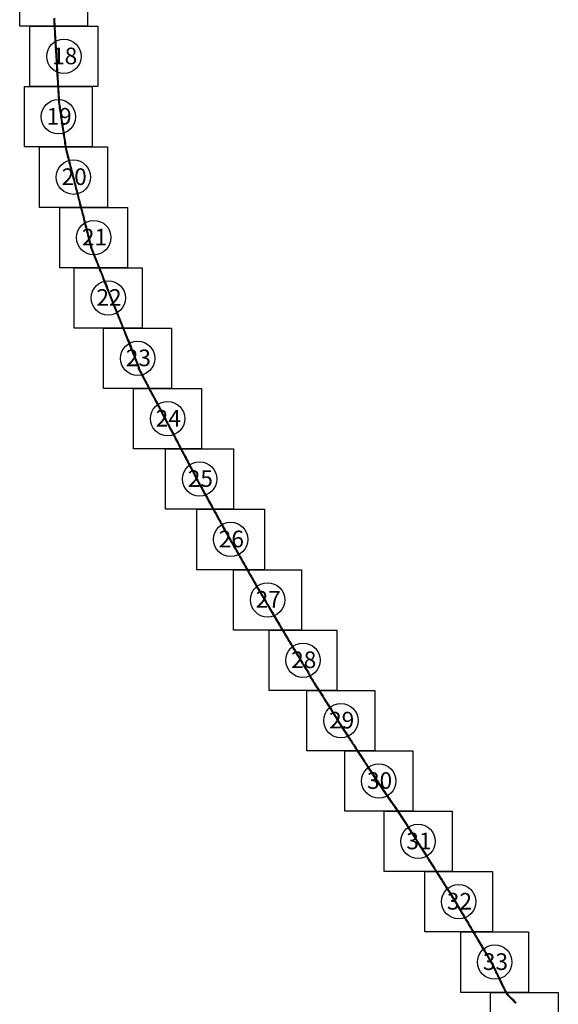
# Model space of a CAD drawing. Extents: x 432710 to 452459, y 2450794 to 2452594.
# Drawn here: x 434844 to 434924, y 2451543 to 2451688 of the extents above; entities that cross this region are included whole.
import ezdxf

# ---------------------------------------------------------------- set-up
doc = ezdxf.new("R2010")
doc.units = 0
doc.header["$LTSCALE"] = 40
doc.header["$MEASUREMENT"] = 0
for name, color, linetype in [('Lomo', 7, 'Continuous'), ('PM', 7, 'Continuous'), ('ZF', 7, 'Continuous')]:
    doc.layers.add(name, color=color, linetype=linetype)
doc.styles.add('MONOTXT2', font='MONOTXT2.shx')

msp = doc.modelspace()

# ---------------------------------------------------------------- linework, layer by layer
at = {"layer": 'Lomo'}
for points in [[(434854.32, 2451687.21), (434844.27, 2451687.21), (434844.27, 2451696.14), (434854.32, 2451696.14), (434854.32, 2451687.21)], [(434854.32, 2451687.21), (434844.27, 2451687.21), (434844.27, 2451696.14), (434854.32, 2451696.14), (434854.32, 2451687.21)], [(434855.83, 2451678.28), (434845.78, 2451678.28), (434845.78, 2451687.21), (434855.83, 2451687.21), (434855.83, 2451678.28)], [(434855.83, 2451678.28), (434845.78, 2451678.28), (434845.78, 2451687.21), (434855.83, 2451687.21), (434855.83, 2451678.28)], [(434855.01, 2451669.35), (434844.97, 2451669.35), (434844.97, 2451678.28), (434855.01, 2451678.28), (434855.01, 2451669.35)], [(434855.01, 2451669.35), (434844.97, 2451669.35), (434844.97, 2451678.28), (434855.01, 2451678.28), (434855.01, 2451669.35)], [(434857.24, 2451660.42), (434847.2, 2451660.42), (434847.2, 2451669.35), (434857.24, 2451669.35), (434857.24, 2451660.42)], [(434857.24, 2451660.42), (434847.2, 2451660.42), (434847.2, 2451669.35), (434857.24, 2451669.35), (434857.24, 2451660.42)], [(434860.24, 2451651.49), (434850.2, 2451651.49), (434850.2, 2451660.42), (434860.24, 2451660.42), (434860.24, 2451651.49)], [(434860.24, 2451651.49), (434850.2, 2451651.49), (434850.2, 2451660.42), (434860.24, 2451660.42), (434860.24, 2451651.49)], [(434862.39, 2451642.56), (434852.35, 2451642.56), (434852.35, 2451651.49), (434862.39, 2451651.49), (434862.39, 2451642.56)], [(434862.39, 2451642.56), (434852.35, 2451642.56), (434852.35, 2451651.49), (434862.39, 2451651.49), (434862.39, 2451642.56)], [(434866.73, 2451633.64), (434856.69, 2451633.64), (434856.69, 2451642.56), (434866.73, 2451642.56), (434866.73, 2451633.64)], [(434866.73, 2451633.64), (434856.69, 2451633.64), (434856.69, 2451642.56), (434866.73, 2451642.56), (434866.73, 2451633.64)], [(434871.16, 2451624.71), (434861.11, 2451624.71), (434861.11, 2451633.64), (434871.16, 2451633.64), (434871.16, 2451624.71)], [(434871.16, 2451624.71), (434861.11, 2451624.71), (434861.11, 2451633.64), (434871.16, 2451633.64), (434871.16, 2451624.71)], [(434875.9, 2451615.78), (434865.85, 2451615.78), (434865.85, 2451624.71), (434875.9, 2451624.71), (434875.9, 2451615.78)], [(434875.9, 2451615.78), (434865.85, 2451615.78), (434865.85, 2451624.71), (434875.9, 2451624.71), (434875.9, 2451615.78)], [(434880.49, 2451606.85), (434870.45, 2451606.85), (434870.45, 2451615.78), (434880.49, 2451615.78), (434880.49, 2451606.85)], [(434880.49, 2451606.85), (434870.45, 2451606.85), (434870.45, 2451615.78), (434880.49, 2451615.78), (434880.49, 2451606.85)], [(434885.94, 2451597.92), (434875.9, 2451597.92), (434875.9, 2451606.85), (434885.94, 2451606.85), (434885.94, 2451597.92)], [(434885.94, 2451597.92), (434875.9, 2451597.92), (434875.9, 2451606.85), (434885.94, 2451606.85), (434885.94, 2451597.92)], [(434891.19, 2451588.99), (434881.15, 2451588.99), (434881.15, 2451597.92), (434891.19, 2451597.92), (434891.19, 2451588.99)], [(434891.19, 2451588.99), (434881.15, 2451588.99), (434881.15, 2451597.92), (434891.19, 2451597.92), (434891.19, 2451588.99)], [(434896.8, 2451580.07), (434886.75, 2451580.07), (434886.75, 2451588.99), (434896.8, 2451588.99), (434896.8, 2451580.07)], [(434896.8, 2451580.07), (434886.75, 2451580.07), (434886.75, 2451588.99), (434896.8, 2451588.99), (434896.8, 2451580.07)], [(434902.41, 2451571.14), (434892.37, 2451571.14), (434892.37, 2451580.07), (434902.41, 2451580.07), (434902.41, 2451571.14)], [(434902.41, 2451571.14), (434892.37, 2451571.14), (434892.37, 2451580.07), (434902.41, 2451580.07), (434902.41, 2451571.14)], [(434908.22, 2451562.21), (434898.17, 2451562.21), (434898.17, 2451571.14), (434908.22, 2451571.14), (434908.22, 2451562.21)], [(434908.22, 2451562.21), (434898.17, 2451562.21), (434898.17, 2451571.14), (434908.22, 2451571.14), (434908.22, 2451562.21)], [(434914.22, 2451553.28), (434904.18, 2451553.28), (434904.18, 2451562.21), (434914.22, 2451562.21), (434914.22, 2451553.28)], [(434914.22, 2451553.28), (434904.18, 2451553.28), (434904.18, 2451562.21), (434914.22, 2451562.21), (434914.22, 2451553.28)], [(434919.55, 2451544.35), (434909.51, 2451544.35), (434909.51, 2451553.28), (434919.55, 2451553.28), (434919.55, 2451544.35)], [(434919.55, 2451544.35), (434909.51, 2451544.35), (434909.51, 2451553.28), (434919.55, 2451553.28), (434919.55, 2451544.35)], [(434923.94, 2451535.42), (434913.89, 2451535.42), (434913.89, 2451544.35), (434923.94, 2451544.35), (434923.94, 2451535.42)], [(434923.94, 2451535.42), (434913.89, 2451535.42), (434913.89, 2451544.35), (434923.94, 2451544.35), (434923.94, 2451535.42)]]:
    msp.add_lwpolyline(points, dxfattribs=at)
at = {"layer": 'Lomo', "color": 7, "linetype": 'Continuous'}
for centre in [(434850.81, 2451682.75), (434849.99, 2451673.82), (434852.22, 2451664.89), (434855.23, 2451655.96), (434857.37, 2451647.03), (434861.72, 2451638.1), (434866.14, 2451629.18), (434870.88, 2451620.25), (434875.47, 2451611.32), (434880.93, 2451602.39), (434886.17, 2451593.46), (434891.78, 2451584.53), (434897.39, 2451575.6), (434903.2, 2451566.68), (434909.21, 2451557.75), (434914.54, 2451548.82)]:
    msp.add_circle(centre, 2.54, dxfattribs=at)
at = {"layer": 'PM', "color": 1}
msp.add_lwpolyline([(434849.29, 2451688.37), (434849.3, 2451688.09), (434849.32, 2451687.83), (434849.33, 2451687.56), (434849.35, 2451687.3), (434849.37, 2451687.03), (434849.38, 2451686.76), (434849.4, 2451686.5), (434849.41, 2451686.24), (434849.43, 2451685.98), (434849.44, 2451685.7), (434849.46, 2451685.44), (434849.48, 2451685.18), (434849.49, 2451684.92), (434849.51, 2451684.66), (434849.52, 2451684.4), (434849.54, 2451684.13), (434849.55, 2451683.85), (434849.57, 2451683.58), (434849.59, 2451683.31), (434849.6, 2451683.04), (434849.62, 2451682.78), (434849.63, 2451682.51), (434849.65, 2451682.25), (434849.66, 2451681.99), (434849.68, 2451681.72), (434849.7, 2451681.45), (434849.71, 2451681.19), (434849.73, 2451680.93), (434849.74, 2451680.67), (434849.76, 2451680.39), (434849.77, 2451680.13), (434849.79, 2451679.87), (434849.8, 2451679.61), (434849.82, 2451679.35), (434849.84, 2451679.07), (434849.85, 2451678.81), (434849.87, 2451678.56), (434849.88, 2451678.3), (434849.9, 2451678.04), (434849.91, 2451677.77), (434849.93, 2451677.51), (434849.95, 2451677.24), (434849.96, 2451676.98), (434849.98, 2451676.72), (434849.99, 2451676.44), (434850.01, 2451676.16), (434850.01, 2451675.93), (434850.05, 2451675.66), (434850.09, 2451675.41), (434850.13, 2451675.16), (434850.17, 2451674.9), (434850.21, 2451674.63), (434850.25, 2451674.36), (434850.29, 2451674.1), (434850.33, 2451673.84), (434850.37, 2451673.59), (434850.41, 2451673.33), (434850.45, 2451673.08), (434850.49, 2451672.81), (434850.53, 2451672.55), (434850.56, 2451672.3), (434850.6, 2451672.04), (434850.64, 2451671.78), (434850.68, 2451671.52), (434850.72, 2451671.26), (434850.76, 2451670.99), (434850.8, 2451670.73), (434850.84, 2451670.47), (434850.88, 2451670.2), (434850.92, 2451669.94), (434850.96, 2451669.67), (434851, 2451669.41), (434851.05, 2451669.14), (434851.1, 2451668.87), (434851.17, 2451668.61), (434851.23, 2451668.36), (434851.3, 2451668.11), (434851.36, 2451667.86), (434851.43, 2451667.6), (434851.5, 2451667.34), (434851.56, 2451667.08), (434851.63, 2451666.81), (434851.7, 2451666.55), (434851.76, 2451666.31), (434851.83, 2451666.05), (434851.89, 2451665.8), (434851.96, 2451665.54), (434852.02, 2451665.29), (434852.09, 2451665.04), (434852.15, 2451664.77), (434852.22, 2451664.52), (434852.28, 2451664.28), (434852.34, 2451664.03), (434852.41, 2451663.77), (434852.48, 2451663.51), (434852.54, 2451663.24), (434852.61, 2451662.99), (434852.67, 2451662.74), (434852.74, 2451662.48), (434852.81, 2451662.22), (434852.87, 2451661.97), (434852.94, 2451661.71), (434853, 2451661.47), (434853.06, 2451661.21), (434853.13, 2451660.96), (434853.19, 2451660.71), (434853.26, 2451660.46), (434853.32, 2451660.2), (434853.39, 2451659.95), (434853.45, 2451659.69), (434853.52, 2451659.43), (434853.59, 2451659.17), (434853.65, 2451658.92), (434853.72, 2451658.67), (434853.78, 2451658.42), (434853.84, 2451658.17), (434853.91, 2451657.91), (434853.97, 2451657.66), (434854.04, 2451657.4), (434854.11, 2451657.13), (434854.17, 2451656.87), (434854.24, 2451656.62), (434854.31, 2451656.36), (434854.37, 2451656.1), (434854.44, 2451655.84), (434854.5, 2451655.58), (434854.57, 2451655.32), (434854.64, 2451655.06), (434854.7, 2451654.81), (434854.77, 2451654.55), (434854.83, 2451654.3), (434854.92, 2451654.06), (434855.02, 2451653.8), (434855.12, 2451653.57), (434855.22, 2451653.32), (434855.32, 2451653.07), (434855.42, 2451652.83), (434855.52, 2451652.58), (434855.61, 2451652.34), (434855.71, 2451652.1), (434855.81, 2451651.85), (434855.91, 2451651.6), (434856.01, 2451651.35), (434856.1, 2451651.11), (434856.2, 2451650.87), (434856.3, 2451650.62), (434856.4, 2451650.38), (434856.5, 2451650.12), (434856.59, 2451649.89), (434856.69, 2451649.64), (434856.79, 2451649.4), (434856.89, 2451649.16), (434856.98, 2451648.92), (434857.08, 2451648.66), (434857.18, 2451648.42), (434857.28, 2451648.18), (434857.38, 2451647.93), (434857.47, 2451647.7), (434857.57, 2451647.44), (434857.67, 2451647.2), (434857.77, 2451646.95), (434857.87, 2451646.7), (434857.96, 2451646.46), (434858.07, 2451646.21), (434858.16, 2451645.97), (434858.26, 2451645.73), (434858.36, 2451645.48), (434858.46, 2451645.23), (434858.55, 2451644.99), (434858.65, 2451644.75), (434858.75, 2451644.5), (434858.85, 2451644.26), (434858.94, 2451644.01), (434859.04, 2451643.77), (434859.14, 2451643.53), (434859.24, 2451643.27), (434859.34, 2451643.03), (434859.44, 2451642.78), (434859.53, 2451642.54), (434859.63, 2451642.29), (434859.73, 2451642.05), (434859.83, 2451641.79), (434859.93, 2451641.54), (434860.03, 2451641.29), (434860.13, 2451641.04), (434860.23, 2451640.79), (434860.33, 2451640.54), (434860.43, 2451640.3), (434860.53, 2451640.05), (434860.63, 2451639.8), (434860.73, 2451639.56), (434860.83, 2451639.31), (434860.93, 2451639.06), (434861.03, 2451638.81), (434861.12, 2451638.58), (434861.22, 2451638.34), (434861.31, 2451638.1), (434861.42, 2451637.84), (434861.52, 2451637.59), (434861.61, 2451637.35), (434861.71, 2451637.11), (434861.81, 2451636.86), (434861.83, 2451636.81), (434861.74, 2451636.74), (434861.86, 2451636.5), (434861.99, 2451636.27), (434862.11, 2451636.03), (434862.23, 2451635.8), (434862.36, 2451635.56), (434862.48, 2451635.33), (434862.6, 2451635.09), (434862.72, 2451634.87), (434862.85, 2451634.63), (434862.97, 2451634.39), (434863.09, 2451634.16), (434863.22, 2451633.93), (434863.34, 2451633.69), (434863.47, 2451633.45), (434863.59, 2451633.22), (434863.72, 2451632.98), (434863.84, 2451632.74), (434863.96, 2451632.51), (434864.09, 2451632.28), (434864.21, 2451632.05), (434864.33, 2451631.82), (434864.46, 2451631.57), (434864.58, 2451631.33), (434864.7, 2451631.1), (434864.83, 2451630.86), (434864.96, 2451630.62), (434865.08, 2451630.38), (434865.21, 2451630.14), (434865.34, 2451629.9), (434865.46, 2451629.66), (434865.59, 2451629.42), (434865.71, 2451629.18), (434865.84, 2451628.94), (434865.96, 2451628.71), (434866.08, 2451628.48), (434866.21, 2451628.24), (434866.33, 2451628.01), (434866.45, 2451627.78), (434866.58, 2451627.54), (434866.7, 2451627.31), (434866.82, 2451627.07), (434866.95, 2451626.83), (434867.08, 2451626.58), (434867.21, 2451626.34), (434867.34, 2451626.1), (434867.46, 2451625.85), (434867.59, 2451625.62), (434867.71, 2451625.39), (434867.83, 2451625.16), (434867.95, 2451624.92), (434868.08, 2451624.68), (434868.2, 2451624.46), (434868.32, 2451624.23), (434868.44, 2451623.99), (434868.56, 2451623.76), (434868.69, 2451623.52), (434868.82, 2451623.28), (434868.94, 2451623.04), (434869.07, 2451622.8), (434869.2, 2451622.55), (434869.33, 2451622.31), (434869.45, 2451622.08), (434869.57, 2451621.85), (434869.69, 2451621.62), (434869.81, 2451621.39), (434869.94, 2451621.15), (434870.06, 2451620.92), (434870.19, 2451620.67), (434870.32, 2451620.43), (434870.44, 2451620.19), (434870.57, 2451619.96), (434870.69, 2451619.73), (434870.81, 2451619.5), (434870.94, 2451619.26), (434871.06, 2451619.03), (434871.2, 2451618.79), (434871.32, 2451618.56), (434871.45, 2451618.32), (434871.58, 2451618.08), (434871.71, 2451617.85), (434871.85, 2451617.61), (434871.98, 2451617.36), (434872.11, 2451617.12), (434872.24, 2451616.89), (434872.37, 2451616.66), (434872.49, 2451616.43), (434872.63, 2451616.19), (434872.75, 2451615.96), (434872.88, 2451615.73), (434873.01, 2451615.5), (434873.13, 2451615.27), (434873.26, 2451615.04), (434873.39, 2451614.8), (434873.52, 2451614.56), (434873.65, 2451614.34), (434873.78, 2451614.1), (434873.9, 2451613.87), (434874.03, 2451613.63), (434874.16, 2451613.41), (434874.29, 2451613.17), (434874.42, 2451612.94), (434874.54, 2451612.7), (434874.68, 2451612.46), (434874.81, 2451612.23), (434874.95, 2451611.99), (434875.08, 2451611.76), (434875.22, 2451611.52), (434875.35, 2451611.28), (434875.47, 2451611.06), (434875.61, 2451610.82), (434875.74, 2451610.6), (434875.86, 2451610.38), (434876, 2451610.14), (434876.13, 2451609.9), (434876.27, 2451609.67), (434876.4, 2451609.43), (434876.53, 2451609.2), (434876.67, 2451608.96), (434876.8, 2451608.73), (434876.93, 2451608.5), (434877.06, 2451608.27), (434877.19, 2451608.04), (434877.32, 2451607.82), (434877.45, 2451607.58), (434877.58, 2451607.36), (434877.71, 2451607.12), (434877.84, 2451606.9), (434877.97, 2451606.67), (434878.1, 2451606.44), (434878.23, 2451606.21), (434878.36, 2451605.99), (434878.5, 2451605.75), (434878.62, 2451605.53), (434878.74, 2451605.31), (434878.87, 2451605.08), (434879.01, 2451604.84), (434879.14, 2451604.61), (434879.27, 2451604.38), (434879.41, 2451604.14), (434879.54, 2451603.9), (434879.68, 2451603.67), (434879.82, 2451603.44), (434879.95, 2451603.22), (434880.08, 2451602.99), (434880.22, 2451602.76), (434880.36, 2451602.53), (434880.49, 2451602.31), (434880.62, 2451602.09), (434880.76, 2451601.85), (434880.89, 2451601.62), (434881.02, 2451601.4), (434881.15, 2451601.18), (434881.29, 2451600.95), (434881.43, 2451600.72), (434881.56, 2451600.49), (434881.7, 2451600.25), (434881.83, 2451600.04), (434881.97, 2451599.8), (434882.1, 2451599.58), (434882.23, 2451599.36), (434882.36, 2451599.14), (434882.5, 2451598.91), (434882.64, 2451598.67), (434882.78, 2451598.44), (434882.91, 2451598.21), (434883.05, 2451597.98), (434883.19, 2451597.75), (434883.32, 2451597.52), (434883.45, 2451597.3), (434883.59, 2451597.07), (434883.73, 2451596.83), (434883.87, 2451596.61), (434884, 2451596.39), (434884.13, 2451596.16), (434884.27, 2451595.92), (434884.41, 2451595.69), (434884.55, 2451595.47), (434884.68, 2451595.24), (434884.81, 2451595.02), (434884.95, 2451594.79), (434885.08, 2451594.57), (434885.22, 2451594.34), (434885.35, 2451594.12), (434885.49, 2451593.89), (434885.64, 2451593.66), (434885.77, 2451593.44), (434885.91, 2451593.21), (434886.05, 2451592.99), (434886.18, 2451592.78), (434886.31, 2451592.55), (434886.46, 2451592.32), (434886.6, 2451592.09), (434886.73, 2451591.87), (434886.87, 2451591.65), (434887.01, 2451591.43), (434887.08, 2451591.24), (434887.19, 2451591.01), (434887.34, 2451590.78), (434887.48, 2451590.55), (434887.62, 2451590.33), (434887.76, 2451590.11), (434887.9, 2451589.88), (434888.04, 2451589.67), (434888.18, 2451589.44), (434888.33, 2451589.21), (434888.47, 2451588.99), (434888.61, 2451588.77), (434888.75, 2451588.54), (434888.9, 2451588.31), (434889.04, 2451588.09), (434889.19, 2451587.86), (434889.32, 2451587.64), (434889.47, 2451587.41), (434889.61, 2451587.19), (434889.76, 2451586.96), (434889.89, 2451586.74), (434890.04, 2451586.52), (434890.18, 2451586.29), (434890.33, 2451586.06), (434890.47, 2451585.83), (434890.62, 2451585.6), (434890.76, 2451585.38), (434890.9, 2451585.15), (434891.04, 2451584.92), (434891.18, 2451584.68), (434891.31, 2451584.46), (434891.45, 2451584.23), (434891.6, 2451584.01), (434891.74, 2451583.78), (434891.89, 2451583.56), (434892.03, 2451583.34), (434892.18, 2451583.12), (434892.32, 2451582.89), (434892.47, 2451582.66), (434892.61, 2451582.45), (434892.76, 2451582.22), (434892.9, 2451582), (434893.05, 2451581.77), (434893.2, 2451581.54), (434893.34, 2451581.33), (434893.48, 2451581.11), (434893.63, 2451580.88), (434893.78, 2451580.65), (434893.92, 2451580.43), (434894.06, 2451580.22), (434894.2, 2451580), (434894.35, 2451579.77), (434894.49, 2451579.56), (434894.63, 2451579.34), (434894.78, 2451579.11), (434894.92, 2451578.89), (434895.07, 2451578.67), (434895.21, 2451578.45), (434895.35, 2451578.23), (434895.5, 2451578.01), (434895.64, 2451577.79), (434895.78, 2451577.57), (434895.93, 2451577.35), (434896.07, 2451577.13), (434896.21, 2451576.9), (434896.36, 2451576.68), (434896.5, 2451576.46), (434896.65, 2451576.23), (434896.8, 2451576), (434896.95, 2451575.77), (434897.09, 2451575.55), (434897.24, 2451575.33), (434897.38, 2451575.11), (434897.54, 2451574.88), (434897.69, 2451574.67), (434897.84, 2451574.45), (434897.98, 2451574.24), (434898.13, 2451574.02), (434898.28, 2451573.8), (434898.43, 2451573.59), (434898.58, 2451573.37), (434898.72, 2451573.16), (434898.87, 2451572.94), (434899.03, 2451572.72), (434899.18, 2451572.49), (434899.34, 2451572.27), (434899.49, 2451572.05), (434899.64, 2451571.82), (434899.79, 2451571.6), (434899.95, 2451571.38), (434900.1, 2451571.16), (434900.25, 2451570.94), (434900.4, 2451570.72), (434900.55, 2451570.5), (434900.7, 2451570.28), (434900.86, 2451570.06), (434901, 2451569.82), (434901.14, 2451569.6), (434901.29, 2451569.38), (434901.43, 2451569.15), (434901.57, 2451568.93), (434901.71, 2451568.72), (434901.85, 2451568.49), (434902, 2451568.26), (434902.14, 2451568.03), (434902.27, 2451567.82), (434902.42, 2451567.59), (434902.55, 2451567.38), (434902.7, 2451567.15), (434902.84, 2451566.93), (434902.99, 2451566.7), (434903.13, 2451566.47), (434903.28, 2451566.23), (434903.43, 2451566), (434903.57, 2451565.77), (434903.71, 2451565.55), (434903.86, 2451565.32), (434903.99, 2451565.1), (434904.14, 2451564.87), (434904.29, 2451564.64), (434904.42, 2451564.43), (434904.57, 2451564.2), (434904.71, 2451563.98), (434904.85, 2451563.75), (434904.99, 2451563.53), (434905.14, 2451563.3), (434905.28, 2451563.08), (434905.42, 2451562.86), (434905.56, 2451562.63), (434905.7, 2451562.41), (434905.84, 2451562.19), (434905.98, 2451561.97), (434906.12, 2451561.75), (434906.27, 2451561.51), (434906.41, 2451561.29), (434906.56, 2451561.06), (434906.69, 2451560.84), (434906.84, 2451560.62), (434906.98, 2451560.38), (434907.13, 2451560.16), (434907.27, 2451559.94), (434907.4, 2451559.73), (434907.55, 2451559.49), (434907.69, 2451559.27), (434907.83, 2451559.05), (434907.97, 2451558.83), (434908.11, 2451558.6), (434908.26, 2451558.37), (434908.4, 2451558.15), (434908.54, 2451557.91), (434908.68, 2451557.69), (434908.82, 2451557.45), (434908.96, 2451557.22), (434909.09, 2451556.99), (434909.23, 2451556.76), (434909.37, 2451556.52), (434909.5, 2451556.3), (434909.63, 2451556.08), (434909.77, 2451555.85), (434909.9, 2451555.63), (434910.03, 2451555.4), (434910.17, 2451555.17), (434910.31, 2451554.94), (434910.44, 2451554.71), (434910.58, 2451554.48), (434910.72, 2451554.25), (434910.85, 2451554.03), (434910.98, 2451553.8), (434911.12, 2451553.58), (434911.25, 2451553.35), (434911.39, 2451553.12), (434911.52, 2451552.89), (434911.66, 2451552.67), (434911.79, 2451552.45), (434911.92, 2451552.23), (434912.05, 2451552), (434912.19, 2451551.77), (434912.32, 2451551.54), (434912.47, 2451551.3), (434912.6, 2451551.08), (434912.74, 2451550.84), (434912.87, 2451550.62), (434913, 2451550.4), (434913.13, 2451550.18), (434913.26, 2451549.96), (434913.4, 2451549.73), (434913.54, 2451549.5), (434913.67, 2451549.28), (434913.8, 2451549.05), (434913.93, 2451548.83), (434914.06, 2451548.6), (434914.18, 2451548.36), (434914.29, 2451548.12), (434914.41, 2451547.88), (434914.53, 2451547.63), (434914.64, 2451547.4), (434914.76, 2451547.16), (434914.87, 2451546.93), (434915, 2451546.68), (434915.11, 2451546.44), (434915.23, 2451546.2), (434915.35, 2451545.96), (434915.46, 2451545.72), (434915.58, 2451545.47), (434915.7, 2451545.23), (434915.82, 2451544.99), (434915.93, 2451544.76), (434916.05, 2451544.52), (434916.16, 2451544.28), (434916.25, 2451544.1), (434916.45, 2451543.91), (434916.64, 2451543.72), (434916.83, 2451543.53), (434917.02, 2451543.34), (434917.21, 2451543.15), (434917.4, 2451542.96), (434917.6, 2451542.78), (434917.64, 2451542.74)], dxfattribs=at)
at = {"layer": 'ZF', "color": 5}
msp.add_lwpolyline([(434849.4, 2451688.38), (434849.41, 2451688.1), (434849.43, 2451687.84), (434849.45, 2451687.57), (434849.46, 2451687.3), (434849.48, 2451687.04), (434849.49, 2451686.77), (434849.51, 2451686.51), (434849.52, 2451686.25), (434849.54, 2451685.98), (434849.56, 2451685.71), (434849.57, 2451685.45), (434849.59, 2451685.19), (434849.6, 2451684.93), (434849.62, 2451684.67), (434849.63, 2451684.41), (434849.65, 2451684.14), (434849.67, 2451683.86), (434849.68, 2451683.59), (434849.7, 2451683.32), (434849.71, 2451683.05), (434849.73, 2451682.79), (434849.74, 2451682.52), (434849.76, 2451682.25), (434849.78, 2451681.99), (434849.79, 2451681.73), (434849.81, 2451681.46), (434849.82, 2451681.2), (434849.84, 2451680.93), (434849.85, 2451680.68), (434849.87, 2451680.4), (434849.89, 2451680.14), (434849.9, 2451679.87), (434849.92, 2451679.62), (434849.93, 2451679.35), (434849.95, 2451679.08), (434849.96, 2451678.82), (434849.98, 2451678.57), (434849.99, 2451678.31), (434850.01, 2451678.05), (434850.03, 2451677.78), (434850.04, 2451677.51), (434850.06, 2451677.25), (434850.07, 2451676.99), (434850.09, 2451676.72), (434850.1, 2451676.44), (434850.12, 2451676.17), (434850.12, 2451675.94), (434850.16, 2451675.68), (434850.2, 2451675.43), (434850.24, 2451675.18), (434850.28, 2451674.92), (434850.32, 2451674.65), (434850.36, 2451674.37), (434850.4, 2451674.12), (434850.44, 2451673.86), (434850.48, 2451673.61), (434850.52, 2451673.35), (434850.56, 2451673.09), (434850.6, 2451672.83), (434850.64, 2451672.56), (434850.67, 2451672.31), (434850.71, 2451672.06), (434850.75, 2451671.8), (434850.79, 2451671.54), (434850.83, 2451671.28), (434850.87, 2451671.01), (434850.91, 2451670.75), (434850.95, 2451670.48), (434850.99, 2451670.22), (434851.03, 2451669.95), (434851.07, 2451669.69), (434851.11, 2451669.43), (434851.16, 2451669.16), (434851.21, 2451668.89), (434851.28, 2451668.64), (434851.34, 2451668.39), (434851.41, 2451668.14), (434851.47, 2451667.89), (434851.54, 2451667.63), (434851.6, 2451667.37), (434851.67, 2451667.1), (434851.74, 2451666.84), (434851.81, 2451666.57), (434851.87, 2451666.33), (434851.93, 2451666.08), (434852, 2451665.83), (434852.06, 2451665.57), (434852.13, 2451665.32), (434852.19, 2451665.06), (434852.26, 2451664.8), (434852.33, 2451664.55), (434852.39, 2451664.31), (434852.45, 2451664.05), (434852.52, 2451663.8), (434852.58, 2451663.54), (434852.65, 2451663.27), (434852.72, 2451663.02), (434852.78, 2451662.77), (434852.85, 2451662.51), (434852.91, 2451662.25), (434852.98, 2451662), (434853.04, 2451661.74), (434853.11, 2451661.49), (434853.17, 2451661.24), (434853.24, 2451660.98), (434853.3, 2451660.73), (434853.36, 2451660.49), (434853.43, 2451660.23), (434853.5, 2451659.98), (434853.56, 2451659.72), (434853.63, 2451659.46), (434853.69, 2451659.2), (434853.76, 2451658.95), (434853.82, 2451658.69), (434853.89, 2451658.45), (434853.95, 2451658.19), (434854.02, 2451657.94), (434854.08, 2451657.69), (434854.15, 2451657.43), (434854.22, 2451657.16), (434854.28, 2451656.9), (434854.35, 2451656.64), (434854.42, 2451656.38), (434854.48, 2451656.13), (434854.55, 2451655.86), (434854.61, 2451655.61), (434854.68, 2451655.35), (434854.75, 2451655.09), (434854.81, 2451654.83), (434854.88, 2451654.58), (434854.94, 2451654.33), (434855.03, 2451654.1), (434855.13, 2451653.84), (434855.22, 2451653.61), (434855.32, 2451653.36), (434855.42, 2451653.11), (434855.52, 2451652.87), (434855.62, 2451652.62), (434855.71, 2451652.38), (434855.81, 2451652.14), (434855.91, 2451651.89), (434856.01, 2451651.64), (434856.11, 2451651.39), (434856.21, 2451651.15), (434856.3, 2451650.91), (434856.4, 2451650.66), (434856.5, 2451650.42), (434856.6, 2451650.16), (434856.69, 2451649.93), (434856.8, 2451649.68), (434856.89, 2451649.44), (434856.99, 2451649.2), (434857.09, 2451648.96), (434857.19, 2451648.71), (434857.28, 2451648.46), (434857.38, 2451648.22), (434857.48, 2451647.97), (434857.57, 2451647.74), (434857.67, 2451647.49), (434857.77, 2451647.24), (434857.87, 2451646.99), (434857.97, 2451646.75), (434858.07, 2451646.5), (434858.17, 2451646.25), (434858.26, 2451646.02), (434858.36, 2451645.77), (434858.46, 2451645.52), (434858.56, 2451645.27), (434858.66, 2451645.03), (434858.75, 2451644.79), (434858.85, 2451644.54), (434858.95, 2451644.3), (434859.05, 2451644.06), (434859.15, 2451643.81), (434859.24, 2451643.57), (434859.34, 2451643.32), (434859.44, 2451643.07), (434859.54, 2451642.82), (434859.64, 2451642.58), (434859.74, 2451642.33), (434859.84, 2451642.09), (434859.94, 2451641.83), (434860.04, 2451641.58), (434860.14, 2451641.33), (434860.24, 2451641.08), (434860.34, 2451640.84), (434860.44, 2451640.58), (434860.53, 2451640.34), (434860.64, 2451640.09), (434860.74, 2451639.84), (434860.83, 2451639.6), (434860.93, 2451639.35), (434861.03, 2451639.1), (434861.13, 2451638.85), (434861.23, 2451638.62), (434861.32, 2451638.38), (434861.42, 2451638.14), (434861.52, 2451637.88), (434861.62, 2451637.63), (434861.72, 2451637.39), (434861.81, 2451637.15), (434861.91, 2451636.91), (434861.96, 2451636.77), (434861.88, 2451636.71), (434861.96, 2451636.55), (434862.09, 2451636.32), (434862.21, 2451636.08), (434862.33, 2451635.85), (434862.46, 2451635.61), (434862.58, 2451635.38), (434862.7, 2451635.14), (434862.82, 2451634.92), (434862.95, 2451634.68), (434863.07, 2451634.44), (434863.19, 2451634.22), (434863.31, 2451633.98), (434863.44, 2451633.75), (434863.57, 2451633.5), (434863.69, 2451633.27), (434863.81, 2451633.03), (434863.94, 2451632.79), (434864.06, 2451632.56), (434864.18, 2451632.33), (434864.31, 2451632.1), (434864.43, 2451631.87), (434864.56, 2451631.62), (434864.68, 2451631.38), (434864.8, 2451631.15), (434864.93, 2451630.91), (434865.06, 2451630.67), (434865.18, 2451630.43), (434865.31, 2451630.2), (434865.43, 2451629.95), (434865.56, 2451629.71), (434865.69, 2451629.47), (434865.81, 2451629.23), (434865.94, 2451628.99), (434866.06, 2451628.76), (434866.18, 2451628.53), (434866.3, 2451628.3), (434866.43, 2451628.06), (434866.55, 2451627.83), (434866.67, 2451627.59), (434866.8, 2451627.36), (434866.92, 2451627.12), (434867.05, 2451626.88), (434867.18, 2451626.64), (434867.31, 2451626.39), (434867.43, 2451626.15), (434867.56, 2451625.91), (434867.69, 2451625.67), (434867.81, 2451625.44), (434867.93, 2451625.21), (434868.05, 2451624.97), (434868.18, 2451624.74), (434868.3, 2451624.51), (434868.42, 2451624.28), (434868.54, 2451624.04), (434868.66, 2451623.81), (434868.79, 2451623.57), (434868.92, 2451623.33), (434869.04, 2451623.1), (434869.17, 2451622.85), (434869.3, 2451622.61), (434869.43, 2451622.36), (434869.55, 2451622.13), (434869.67, 2451621.9), (434869.79, 2451621.67), (434869.91, 2451621.44), (434870.04, 2451621.2), (434870.16, 2451620.97), (434870.29, 2451620.72), (434870.41, 2451620.48), (434870.54, 2451620.24), (434870.66, 2451620.01), (434870.78, 2451619.78), (434870.91, 2451619.55), (434871.03, 2451619.31), (434871.16, 2451619.08), (434871.29, 2451618.84), (434871.42, 2451618.61), (434871.55, 2451618.37), (434871.68, 2451618.14), (434871.81, 2451617.9), (434871.94, 2451617.66), (434872.08, 2451617.42), (434872.21, 2451617.18), (434872.34, 2451616.94), (434872.47, 2451616.71), (434872.59, 2451616.49), (434872.72, 2451616.24), (434872.85, 2451616.01), (434872.98, 2451615.78), (434873.1, 2451615.55), (434873.23, 2451615.33), (434873.36, 2451615.09), (434873.49, 2451614.85), (434873.62, 2451614.62), (434873.74, 2451614.39), (434873.87, 2451614.15), (434874, 2451613.92), (434874.13, 2451613.69), (434874.25, 2451613.46), (434874.39, 2451613.23), (434874.51, 2451612.99), (434874.64, 2451612.76), (434874.78, 2451612.52), (434874.91, 2451612.28), (434875.04, 2451612.05), (434875.18, 2451611.81), (434875.31, 2451611.57), (434875.45, 2451611.34), (434875.57, 2451611.12), (434875.71, 2451610.88), (434875.83, 2451610.66), (434875.96, 2451610.43), (434876.1, 2451610.19), (434876.23, 2451609.96), (434876.36, 2451609.72), (434876.5, 2451609.49), (434876.63, 2451609.26), (434876.77, 2451609.01), (434876.9, 2451608.79), (434877.03, 2451608.55), (434877.16, 2451608.32), (434877.29, 2451608.1), (434877.42, 2451607.87), (434877.55, 2451607.63), (434877.68, 2451607.41), (434877.81, 2451607.18), (434877.94, 2451606.96), (434878.07, 2451606.73), (434878.2, 2451606.5), (434878.33, 2451606.26), (434878.45, 2451606.04), (434878.59, 2451605.8), (434878.72, 2451605.58), (434878.84, 2451605.37), (434878.97, 2451605.13), (434879.11, 2451604.9), (434879.24, 2451604.67), (434879.37, 2451604.43), (434879.51, 2451604.19), (434879.64, 2451603.95), (434879.78, 2451603.73), (434879.91, 2451603.5), (434880.04, 2451603.28), (434880.18, 2451603.05), (434880.31, 2451602.82), (434880.45, 2451602.59), (434880.58, 2451602.37), (434880.71, 2451602.14), (434880.85, 2451601.91), (434880.99, 2451601.68), (434881.12, 2451601.46), (434881.25, 2451601.24), (434881.39, 2451601.01), (434881.52, 2451600.78), (434881.66, 2451600.55), (434881.8, 2451600.31), (434881.93, 2451600.09), (434882.07, 2451599.86), (434882.2, 2451599.64), (434882.33, 2451599.42), (434882.46, 2451599.19), (434882.6, 2451598.97), (434882.74, 2451598.73), (434882.87, 2451598.5), (434883.01, 2451598.26), (434883.14, 2451598.04, -0.000008), (434883.14, 2451598.04), (434883.28, 2451597.81), (434883.42, 2451597.58), (434883.55, 2451597.36), (434883.69, 2451597.13), (434883.83, 2451596.89), (434883.96, 2451596.67), (434884.09, 2451596.44), (434884.23, 2451596.22), (434884.37, 2451595.98), (434884.51, 2451595.75), (434884.64, 2451595.53), (434884.78, 2451595.29), (434884.91, 2451595.08), (434885.05, 2451594.85), (434885.18, 2451594.62), (434885.31, 2451594.4), (434885.45, 2451594.18), (434885.59, 2451593.94), (434885.73, 2451593.71), (434885.86, 2451593.5), (434886.01, 2451593.27), (434886.14, 2451593.05), (434886.27, 2451592.83), (434886.41, 2451592.61), (434886.55, 2451592.38), (434886.69, 2451592.15), (434886.83, 2451591.93), (434886.97, 2451591.71), (434887.11, 2451591.48), (434887.19, 2451591.29), (434887.29, 2451591.06), (434887.43, 2451590.83), (434887.57, 2451590.61), (434887.71, 2451590.39), (434887.85, 2451590.17), (434888, 2451589.94), (434888.13, 2451589.73), (434888.28, 2451589.5), (434888.42, 2451589.27), (434888.56, 2451589.05), (434888.7, 2451588.83), (434888.85, 2451588.6), (434888.99, 2451588.37), (434889.14, 2451588.15), (434889.28, 2451587.92), (434889.42, 2451587.7), (434889.56, 2451587.47), (434889.71, 2451587.25), (434889.85, 2451587.02), (434889.99, 2451586.8), (434890.13, 2451586.58), (434890.28, 2451586.35), (434890.42, 2451586.12), (434890.56, 2451585.89), (434890.71, 2451585.66), (434890.85, 2451585.44), (434890.99, 2451585.21), (434891.13, 2451584.98), (434891.27, 2451584.74), (434891.41, 2451584.52), (434891.54, 2451584.29), (434891.69, 2451584.07), (434891.84, 2451583.84), (434891.98, 2451583.62), (434892.12, 2451583.4), (434892.27, 2451583.18), (434892.41, 2451582.95), (434892.56, 2451582.73), (434892.7, 2451582.51), (434892.85, 2451582.28), (434893, 2451582.06), (434893.14, 2451581.83), (434893.29, 2451581.61), (434893.43, 2451581.39), (434893.57, 2451581.17), (434893.72, 2451580.94), (434893.87, 2451580.71), (434894.02, 2451580.49), (434894.15, 2451580.28), (434894.3, 2451580.06), (434894.44, 2451579.84), (434894.58, 2451579.62), (434894.73, 2451579.4), (434894.87, 2451579.17), (434895.01, 2451578.95), (434895.16, 2451578.73), (434895.3, 2451578.51), (434895.44, 2451578.29), (434895.59, 2451578.07), (434895.73, 2451577.85), (434895.87, 2451577.63), (434896.02, 2451577.41), (434896.16, 2451577.19), (434896.31, 2451576.96), (434896.45, 2451576.74), (434896.6, 2451576.52), (434896.75, 2451576.29), (434896.9, 2451576.06), (434897.04, 2451575.83), (434897.18, 2451575.61), (434897.33, 2451575.39), (434897.48, 2451575.17), (434897.63, 2451574.95), (434897.78, 2451574.73), (434897.93, 2451574.51), (434898.08, 2451574.3), (434898.23, 2451574.08), (434898.37, 2451573.87), (434898.52, 2451573.65), (434898.67, 2451573.43), (434898.82, 2451573.22), (434898.96, 2451573.01), (434899.12, 2451572.78), (434899.27, 2451572.56), (434899.43, 2451572.33), (434899.58, 2451572.11), (434899.74, 2451571.89), (434899.89, 2451571.67), (434900.04, 2451571.45), (434900.19, 2451571.22), (434900.34, 2451571), (434900.5, 2451570.78), (434900.65, 2451570.56), (434900.8, 2451570.35), (434900.95, 2451570.12), (434901.1, 2451569.88), (434901.24, 2451569.66), (434901.38, 2451569.44), (434901.52, 2451569.21), (434901.66, 2451568.99), (434901.8, 2451568.78), (434901.94, 2451568.55), (434902.09, 2451568.32), (434902.23, 2451568.09), (434902.37, 2451567.88), (434902.51, 2451567.65), (434902.65, 2451567.44), (434902.79, 2451567.21), (434902.93, 2451566.99), (434903.08, 2451566.76), (434903.23, 2451566.53), (434903.37, 2451566.29), (434903.52, 2451566.06), (434903.66, 2451565.83), (434903.81, 2451565.61), (434903.95, 2451565.38), (434904.09, 2451565.16), (434904.24, 2451564.93), (434904.38, 2451564.7), (434904.52, 2451564.49), (434904.66, 2451564.26), (434904.8, 2451564.04), (434904.95, 2451563.81), (434905.08, 2451563.59), (434905.23, 2451563.36), (434905.37, 2451563.14), (434905.51, 2451562.92), (434905.65, 2451562.69), (434905.79, 2451562.47), (434905.93, 2451562.25), (434906.07, 2451562.03), (434906.22, 2451561.81), (434906.36, 2451561.57), (434906.51, 2451561.35), (434906.65, 2451561.12), (434906.79, 2451560.9), (434906.93, 2451560.68), (434907.08, 2451560.44), (434907.22, 2451560.22), (434907.36, 2451560), (434907.5, 2451559.79), (434907.64, 2451559.55), (434907.78, 2451559.33), (434907.92, 2451559.11), (434908.07, 2451558.89), (434908.21, 2451558.66), (434908.35, 2451558.43), (434908.5, 2451558.21), (434908.64, 2451557.97), (434908.77, 2451557.74), (434908.91, 2451557.51), (434909.05, 2451557.27), (434909.19, 2451557.05), (434909.32, 2451556.82), (434909.46, 2451556.58), (434909.6, 2451556.36), (434909.73, 2451556.13), (434909.86, 2451555.91), (434909.99, 2451555.69), (434910.13, 2451555.46), (434910.27, 2451555.22), (434910.4, 2451554.99), (434910.54, 2451554.77), (434910.68, 2451554.54), (434910.81, 2451554.31), (434910.95, 2451554.08), (434911.08, 2451553.86), (434911.21, 2451553.63), (434911.34, 2451553.41), (434911.48, 2451553.18), (434911.62, 2451552.95), (434911.75, 2451552.72), (434911.88, 2451552.5), (434912.01, 2451552.28), (434912.15, 2451552.05), (434912.28, 2451551.83), (434912.42, 2451551.6), (434912.56, 2451551.36), (434912.7, 2451551.13), (434912.83, 2451550.9), (434912.97, 2451550.67), (434913.1, 2451550.46), (434913.23, 2451550.23), (434913.36, 2451550.01), (434913.5, 2451549.79), (434913.63, 2451549.55), (434913.76, 2451549.33), (434913.9, 2451549.1), (434914.03, 2451548.88), (434914.16, 2451548.65), (434914.28, 2451548.4), (434914.39, 2451548.17), (434914.51, 2451547.93), (434914.63, 2451547.68), (434914.75, 2451547.45), (434914.86, 2451547.2), (434914.98, 2451546.97), (434915.1, 2451546.73), (434915.21, 2451546.49), (434915.33, 2451546.25), (434915.45, 2451546.01), (434915.56, 2451545.76), (434915.68, 2451545.52), (434915.8, 2451545.28), (434915.92, 2451545.04), (434916.03, 2451544.81), (434916.15, 2451544.57), (434916.26, 2451544.33), (434916.35, 2451544.17), (434916.53, 2451543.98), (434916.72, 2451543.8), (434916.91, 2451543.61), (434917.1, 2451543.42), (434917.29, 2451543.23), (434917.48, 2451543.04), (434917.68, 2451542.87), (434917.72, 2451542.83)], format="xyb", dxfattribs=at)

# ---------------------------------------------------------------- texts
at = {"layer": 'Lomo', "char_height": 2.4596, "width": 0.3274, "attachment_point": 1, "style": 'MONOTXT2'}
for s, insert in [('{\\fArial|b0|i0|c0|p34;\\C0;18}', (434849.06, 2451684.04)), ('{\\fArial|b0|i0|c0|p34;\\C0;19}', (434848.24, 2451675.12)), ('{\\fArial|b0|i0|c0|p34;\\C0;20}', (434850.47, 2451666.19)), ('{\\fArial|b0|i0|c0|p34;\\C0;21}', (434853.47, 2451657.26)), ('{\\fArial|b0|i0|c0|p34;\\C0;22}', (434855.62, 2451648.33)), ('{\\fArial|b0|i0|c0|p34;\\C0;23}', (434859.96, 2451639.4)), ('{\\fArial|b0|i0|c0|p34;\\C0;24}', (434864.39, 2451630.47)), ('{\\fArial|b0|i0|c0|p34;\\C0;25}', (434869.13, 2451621.55)), ('{\\fArial|b0|i0|c0|p34;\\C0;26}', (434873.72, 2451612.62)), ('{\\fArial|b0|i0|c0|p34;\\C0;27}', (434879.17, 2451603.69)), ('{\\fArial|b0|i0|c0|p34;\\C0;28}', (434884.42, 2451594.76)), ('{\\fArial|b0|i0|c0|p34;\\C0;29}', (434890.03, 2451585.83)), ('{\\fArial|b0|i0|c0|p34;\\C0;30}', (434895.64, 2451576.9)), ('{\\fArial|b0|i0|c0|p34;\\C0;31}', (434901.45, 2451567.97)), ('{\\fArial|b0|i0|c0|p34;\\C0;32}', (434907.45, 2451559.05)), ('{\\fArial|b0|i0|c0|p34;\\C0;33}', (434912.78, 2451550.12))]:
    msp.add_mtext(s, dxfattribs=dict(at, insert=insert))

doc.saveas('drawing.dxf')
